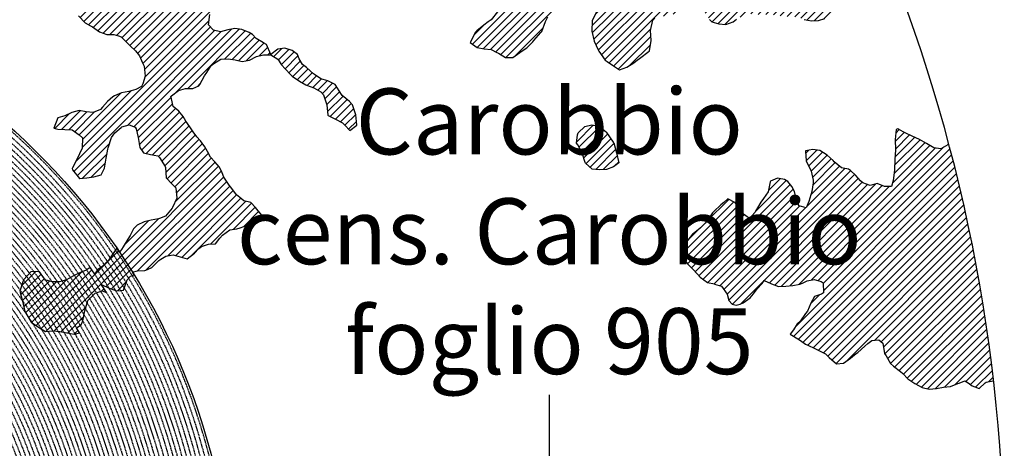
# Model space of a CAD drawing. Extents: x 1538956 to 1571595, y 5042519 to 5072519.
# Drawn here: x 1560601 to 1569574, y 5058610 to 5062512 of the extents above; entities that cross this region are included whole.
import ezdxf

# ---------------------------------------------------------------- set-up
doc = ezdxf.new("R2010")
doc.units = 0
doc.header["$LTSCALE"] = 2
doc.header["$MEASUREMENT"] = 0
doc.linetypes.add('NASCOSTA2', pattern=[4.7625, 3.175, -1.5875])
for name, color, linetype in [('374', 1, 'Continuous'), ('base_cat_ret_foglio', 71, 'Continuous'), ('conica', 8, 'Continuous'), ('interpolazione conica', 1, 'Continuous'), ('inviluppo', 255, 'Continuous')]:
    doc.layers.add(name, color=color, linetype=linetype)
doc.styles.add('PC01', font='ARIAL.TTF')

msp = doc.modelspace()

# ---------------------------------------------------------------- hatches: boundary and pattern name
at = {"layer": '374'}
h = msp.add_hatch(dxfattribs=at)
h.set_pattern_fill('ANSI31', color=256, scale=400, style=0)
h.paths.add_polyline_path([(1565180.4, 5068125.3, 0.023941), (1564117.8, 5069090.7), (1564112.4, 5069062.3), (1564050.7, 5069006), (1564027, 5068964.9), (1564000.7, 5068872), (1563987.4, 5068853.6), (1563940.9, 5068778.8), (1563923.6, 5068760.9), (1563859.4, 5068702.4), (1563842.1, 5068685.2), (1563795.3, 5068636.5), (1563730.9, 5068596.3), (1563723.3, 5068591.4), (1563666.6, 5068547.5), (1563601.9, 5068532.5), (1563537.2, 5068517.2), (1563514.1, 5068496.7), (1563492.7, 5068403.8), (1563473.9, 5068378.8), (1563449.7, 5068310.8), (1563451, 5068218.2), (1563475.7, 5068193), (1563540.8, 5068172.6), (1563605.6, 5068167.4), (1563670.6, 5068156), (1563735.3, 5068160.9), (1563800.3, 5068145.3), (1563865, 5068155.7), (1563907.4, 5068130.3), (1563865.4, 5068117.8), (1563805.8, 5068036.7), (1563801.6, 5068019), (1563788.5, 5067943.9), (1563802.7, 5067909.9), (1563848.3, 5067851.9), (1563868.6, 5067759.5), (1563869.1, 5067759.2), (1563869.9, 5067759.5), (1563933.2, 5067821.1), (1563997.7, 5067852.3), (1564018.4, 5067761.1), (1564051.2, 5067668.8), (1564064.6, 5067655.4), (1564129.8, 5067618.7), (1564156.9, 5067577.3), (1564163.4, 5067484.8), (1564168.9, 5067392.2), (1564197.3, 5067355.2), (1564262.6, 5067306.1), (1564273, 5067300.7), (1564327.9, 5067267.9), (1564393.1, 5067226.4), (1564431.5, 5067209.7), (1564458.4, 5067182.9), (1564504.9, 5067117.9), (1564524.5, 5067054.8), (1564531, 5067025.6), (1564590.5, 5066942.4), (1564598.3, 5066933.7), (1564656.3, 5066852.7), (1564668.7, 5066841.8), (1564672.7, 5066749.2), (1564658.3, 5066661.1), (1564626.6, 5066748.8), (1564592.3, 5066772.7), (1564527.4, 5066783), (1564462.3, 5066800.3), (1564391, 5066833.9), (1564359.6, 5066931.2), (1564331, 5066966.2), (1564265.8, 5067002.8), (1564255.8, 5067022.7), (1564200.2, 5067076), (1564156.9, 5067114.3), (1564134.7, 5067140.9), (1564080.3, 5067206.1), (1564069, 5067227.1), (1564023.2, 5067298.1), (1564002.7, 5067368.5), (1563963.9, 5067297.5), (1563966.9, 5067204.9), (1563982.7, 5067112.5), (1563940.8, 5067082), (1563922.5, 5067111.9), (1563875.1, 5067169.8), (1563860.1, 5067203.8), (1563822.3, 5067296), (1563808.8, 5067313.2), (1563750, 5067387.9), (1563743.2, 5067394.3), (1563678.2, 5067412.2), (1563645.6, 5067386.8), (1563638.5, 5067294.2), (1563615, 5067254.9), (1563550.1, 5067256.5), (1563494.7, 5067292.7), (1563514.2, 5067385.5), (1563483.3, 5067477.8), (1563483, 5067478.3), (1563417.6, 5067539.1), (1563387.6, 5067569.4), (1563416.6, 5067638.6), (1563433, 5067662.5), (1563475.5, 5067755.5), (1563464, 5067848), (1563413.6, 5067930), (1563400.9, 5067939.9), (1563348.5, 5067958.5), (1563283.9, 5067941.4), (1563280.3, 5067938.7), (1563239.6, 5067845.7), (1563250.6, 5067753.2), (1563221.3, 5067722.3), (1563188, 5067660), (1563157.8, 5067592.1), (1563137.9, 5067566.9), (1563093.8, 5067511.2), (1563038.2, 5067473.2), (1563054.2, 5067380.8), (1563095.5, 5067288.6), (1563031.8, 5067237.9), (1562966.9, 5067244.4), (1562928.9, 5067286.9), (1562901.3, 5067317.8), (1562836.2, 5067347.9), (1562771.2, 5067363.3), (1562706.6, 5067346.6), (1562641.9, 5067328.9), (1562577.3, 5067283.4), (1562522.7, 5067190.3), (1562513.9, 5067167.6), (1562449.7, 5067105), (1562384.9, 5067100.9), (1562368, 5067096.1), (1562320.3, 5067076.1), (1562255.7, 5067060.5), (1562190.7, 5067077.3), (1562126, 5067060.9), (1562061.5, 5067029.9), (1561996.7, 5067027.3), (1561931.8, 5067033.5), (1561867.3, 5067002.7), (1561861.7, 5066998.4), (1561803.3, 5066925.4), (1561785.5, 5066905.1), (1561777.8, 5066812.4), (1561804.8, 5066774.7), (1561824.4, 5066720.3), (1561805.4, 5066713.7), (1561740.7, 5066696.5), (1561675.9, 5066692.5), (1561611.3, 5066668.9), (1561546.9, 5066632), (1561539.1, 5066624.9), (1561482.9, 5066547.4), (1561474.1, 5066531.6), (1561458.9, 5066438.9), (1561484.6, 5066372.7), (1561495.5, 5066346.6), (1561542.3, 5066254.5), (1561550.7, 5066241), (1561599.9, 5066162.5), (1561600.7, 5066069.9), (1561552.7, 5066044.4), (1561488, 5066033.3), (1561423.2, 5066022.1), (1561358.3, 5066028.8), (1561293.3, 5066047.9), (1561228.6, 5066036.3), (1561164.1, 5066005.2), (1561138.9, 5065972.7), (1561100, 5065927.8), (1561035.4, 5065907.5), (1560970.4, 5065926.1), (1560905.6, 5065921.7), (1560840.9, 5065900.5), (1560808.6, 5065876.9), (1560776.5, 5065856.1), (1560712.3, 5065793.8), (1560699.3, 5065783.2), (1560648.2, 5065715.6), (1560622.3, 5065689.9), (1560584.4, 5065614.2), (1560577.9, 5065596.9), (1560540.3, 5065503.9), (1560586, 5065452), (1560623.9, 5065412.1), (1560651.4, 5065391.1), (1560716.5, 5065359.1), (1560781.6, 5065338.3), (1560846.4, 5065321.6), (1560911.8, 5065283), (1560977.1, 5065237.6), (1560988.7, 5065230.5), (1561042.3, 5065196.1), (1561107.7, 5065146), (1561113.2, 5065139.1), (1561173.2, 5065078.8), (1561220.8, 5065047.6), (1561238.5, 5065025.7), (1561281.2, 5064955.6), (1561304.4, 5064919.5), (1561355.7, 5064863.7), (1561305.7, 5064790.8), (1561240.7, 5064807.2), (1561175.6, 5064834.8), (1561116.7, 5064861.4), (1561110.4, 5064865.5), (1561045.3, 5064898.6), (1560980.2, 5064924.7), (1560915.2, 5064937.7), (1560850.3, 5064938.7), (1560785.5, 5064933.5), (1560753.2, 5064950.4), (1560720.2, 5064981.2), (1560654.9, 5065028), (1560590.3, 5065007.6), (1560525.3, 5065027.2), (1560501.8, 5065040.5), (1560460.1, 5065058.3), (1560395.4, 5065048.9), (1560375.7, 5065039.3), (1560330.8, 5065016.7), (1560266.5, 5064967.7), (1560227.6, 5065037.9), (1560200.3, 5065102.1), (1560174.4, 5065130), (1560135.1, 5065142), (1560070.1, 5065156.4), (1560005.2, 5065160), (1559940.3, 5065169.5), (1559875.3, 5065189), (1559810.5, 5065182.2), (1559745.7, 5065178.4), (1559681.1, 5065154.1), (1559667.5, 5065125.1), (1559617.1, 5065061.7), (1559552.3, 5065057.5), (1559487.4, 5065069.5), (1559422.8, 5065041), (1559383.4, 5065029.8), (1559358.1, 5065023.5), (1559293.5, 5065005), (1559229.1, 5064957.8), (1559214.7, 5064935.6), (1559230, 5064843.1), (1559230.2, 5064842.8), (1559273.2, 5064750.9), (1559296.2, 5064717.3), (1559331.5, 5064658.9), (1559362.2, 5064593.6), (1559373.9, 5064566.7), (1559428.1, 5064488.2), (1559436.2, 5064474.7), (1559428.7, 5064422.4), (1559420.5, 5064382), (1559364.8, 5064323.7), (1559333.9, 5064288.5), (1559363.8, 5064196.2), (1559366.1, 5064192), (1559431.7, 5064107.5), (1559435.2, 5064104.3), (1559497.1, 5064046.4), (1559562.2, 5064028.2), (1559630.5, 5064015.1), (1559692.6, 5063948.5), (1559706.9, 5063921.7), (1559706, 5063829.1), (1559759.4, 5063750.7), (1559783.4, 5063737.3), (1559824.6, 5063719), (1559889.6, 5063697.8), (1559954.5, 5063700.1), (1560019.4, 5063686.4), (1560042.1, 5063647.2), (1560020.5, 5063571.6), (1560014.1, 5063554.3), (1559979.5, 5063461.4), (1560022.2, 5063404.9), (1560067.6, 5063369.6), (1560087.5, 5063354.9), (1560105.3, 5063370), (1560151.9, 5063402.4), (1560216.3, 5063446), (1560240.9, 5063463.9), (1560280.8, 5063481.9), (1560345.5, 5063498.8), (1560378.1, 5063465.2), (1560405.9, 5063372.9), (1560411.7, 5063360.8), (1560476.9, 5063327), (1560541.7, 5063340.8), (1560606.7, 5063321.3), (1560623, 5063282.4), (1560656.4, 5063190.1), (1560673, 5063173.7), (1560737.7, 5063190.6), (1560738, 5063190.9), (1560801.7, 5063276), (1560813, 5063284.3), (1560866.2, 5063320), (1560930.8, 5063337.7), (1560952.7, 5063285.6), (1560973.7, 5063193.2), (1560997.7, 5063135), (1561062.7, 5063116.6), (1561127, 5063177.5), (1561143.5, 5063194.9), (1561191.1, 5063250.5), (1561223.6, 5063288.3), (1561255.4, 5063314.7), (1561292.2, 5063289), (1561320.7, 5063272.6), (1561385.7, 5063252.6), (1561450.5, 5063256.4), (1561515.5, 5063198.6), (1561451.4, 5063169.9), (1561387, 5063123.5), (1561376.2, 5063104.6), (1561359.5, 5063011.8), (1561388.5, 5062968.6), (1561453.7, 5062939.4), (1561496.6, 5062920.6), (1561518.8, 5062909.6), (1561584, 5062874.8), (1561629.6, 5062829.3), (1561649.6, 5062803.8), (1561714.8, 5062737.4), (1561728.7, 5062645.1), (1561716.3, 5062622.4), (1561651.7, 5062591.7), (1561586.7, 5062601.3), (1561521.5, 5062634.2), (1561511.2, 5062642.9), (1561456.4, 5062665.8), (1561391.4, 5062675.6), (1561326.7, 5062660.6), (1561262, 5062644.5), (1561228, 5062640.1), (1561197.2, 5062633.6), (1561137.6, 5062546.7), (1561198.7, 5062483.7), (1561247.2, 5062455.1), (1561263.9, 5062445.8), (1561329.2, 5062402.3), (1561394.3, 5062376.6), (1561459.2, 5062378.7), (1561502, 5062365.1), (1561524.3, 5062355.8), (1561589.8, 5062291.6), (1561607.1, 5062273.5), (1561655.3, 5062227.5), (1561693.1, 5062181.8), (1561721.2, 5062119.9), (1561734.4, 5062089.6), (1561745.2, 5061997.1), (1561723.1, 5061928), (1561710.1, 5061904.1), (1561658.8, 5061877.3), (1561594.1, 5061859.9), (1561529.3, 5061846.9), (1561464.7, 5061819.6), (1561449.6, 5061809), (1561400.3, 5061768.4), (1561356.3, 5061715.4), (1561336.2, 5061696.2), (1561271.6, 5061667.1), (1561206.6, 5061674.8), (1561141.6, 5061685.7), (1561076.9, 5061668.4), (1561012.4, 5061636.8), (1560947.7, 5061619), (1560947.1, 5061618.8), (1560911, 5061525.9), (1560948.7, 5061514.5), (1561013.6, 5061512.3), (1561078.5, 5061509.5), (1561143.8, 5061463.5), (1561174.2, 5061435.9), (1561169.6, 5061343.2), (1561145.5, 5061290.4), (1561126.3, 5061250.2), (1561078.1, 5061156.2), (1561082.1, 5061146.4), (1561147.3, 5061065.2), (1561147.7, 5061065.1), (1561149.4, 5061065.2), (1561212.5, 5061073.4), (1561277.3, 5061081.3), (1561342, 5061100.3), (1561373, 5061160), (1561389.3, 5061252.8), (1561406.7, 5061344.3), (1561438.5, 5061438.5), (1561468, 5061483.2), (1561531.3, 5061537.7), (1561597.1, 5061554.8), (1561653.7, 5061533.2), (1561662.3, 5061519.4), (1561680.6, 5061440.9), (1561694.9, 5061348.4), (1561729.4, 5061300.2), (1561794.4, 5061286.5), (1561859.4, 5061272.2), (1561876.5, 5061257.6), (1561928.9, 5061170.7), (1561936.3, 5061073), (1561991.7, 5061016.4), (1562024.3, 5060981.3), (1562032.3, 5060888.8), (1561991.9, 5060797.8), (1561929.7, 5060723.8), (1561875.3, 5060702), (1561865.1, 5060699.7), (1561800.3, 5060687.2), (1561735.6, 5060671.5), (1561671, 5060642.3), (1561637.3, 5060607.1), (1561607, 5060547.1), (1561586.7, 5060514), (1561543.2, 5060443), (1561529.6, 5060420.8), (1561510.8, 5060396.1, -0.008993), (1561628.3, 5060215.1), (1561675.1, 5060224.5), (1561740, 5060227.7), (1561766.1, 5060238), (1561804.6, 5060255.6), (1561868.9, 5060318.5), (1561887.4, 5060331.8), (1561933.4, 5060358.8), (1561998.1, 5060371.9), (1562063.2, 5060354.2), (1562128.3, 5060336.5), (1562192.6, 5060387.2), (1562232.3, 5060427.8), (1562256.9, 5060446.8), (1562321.6, 5060470), (1562386.5, 5060472.2), (1562423.5, 5060522.3), (1562450.6, 5060550.7), (1562515, 5060598.5), (1562579.8, 5060609.1), (1562608.9, 5060616.8), (1562644.5, 5060629.8), (1562709.1, 5060653.6), (1562773.8, 5060675.7), (1562824.6, 5060711.5), (1562772.8, 5060771.2), (1562748.4, 5060803.3), (1562707.2, 5060847.2), (1562642.1, 5060864.3), (1562606.7, 5060894.5), (1562576.7, 5060918.8), (1562525.7, 5060986.3), (1562510.9, 5061005.9), (1562461.7, 5061078.3), (1562444.9, 5061117.1), (1562420.6, 5061170.4), (1562379, 5061218.5), (1562341.2, 5061262.2), (1562313.2, 5061311.7), (1562289, 5061354.3), (1562247.3, 5061409.7), (1562216.6, 5061446.2), (1562181.6, 5061492.4), (1562150.6, 5061538.1), (1562115.8, 5061589.5), (1562090.8, 5061630.1), (1562050, 5061680.1), (1561998.8, 5061721.8), (1561984, 5061792.3), (1561979.3, 5061816.1), (1562048.1, 5061868.3), (1562112.8, 5061886.6), (1562177.7, 5061887), (1562234.6, 5061909.3), (1562242.2, 5061922), (1562285, 5062002.4), (1562306, 5062033), (1562344.6, 5062095.6), (1562370, 5062113.3), (1562434.5, 5062154.2), (1562499.4, 5062154.9), (1562564.3, 5062146.1), (1562629.4, 5062130.7), (1562694.1, 5062145.2), (1562758.6, 5062178.3), (1562823.4, 5062192.8), (1562886.4, 5062193.5), (1562888.2, 5062194.9), (1562850.7, 5062285.9), (1562822.3, 5062301.3), (1562757, 5062340.8), (1562721.5, 5062377.2), (1562691.6, 5062396.4), (1562626.4, 5062422.7), (1562561.5, 5062432), (1562496.7, 5062419.6), (1562432, 5062402.3), (1562367, 5062416.7), (1562321.4, 5062465.8), (1562333.4, 5062558.5), (1562368.2, 5062648.1), (1562429.1, 5062689.9), (1562493.5, 5062738.8), (1562510.5, 5062745.5), (1562558, 5062773.3), (1562599, 5062839), (1562621.8, 5062879.8), (1562686.5, 5062901.3), (1562751.9, 5062850.5), (1562761, 5062840.6), (1562817.4, 5062785.4), (1562882.5, 5062763.6), (1562946.9, 5062805.1), (1562968.3, 5062842.7), (1562970.1, 5062935.3), (1562991.5, 5063028.1), (1563009.4, 5063039.6), (1563041.1, 5063028.6), (1563074.5, 5063016.3), (1563140.1, 5062947.6), (1563148.1, 5062937.1), (1563205.9, 5062856.4), (1563248.1, 5062845.5), (1563270.9, 5062840), (1563278.4, 5062845.8), (1563335.3, 5062885.2), (1563382.5, 5062939.5), (1563399.5, 5062954.3), (1563464.2, 5062963.1), (1563483.6, 5062940.5), (1563521.8, 5062848.3), (1563530.4, 5062836.2), (1563559.4, 5062756.1), (1563596.7, 5062692), (1563620.3, 5062664.1), (1563662.2, 5062634.9), (1563727.2, 5062623.9), (1563792.3, 5062604), (1563857, 5062614.2), (1563891, 5062666.9), (1563920.7, 5062728.5), (1563936.8, 5062760), (1563956.1, 5062852.8), (1563929.6, 5062945.1), (1563932.3, 5063037.7), (1563982, 5063072.1), (1564014.6, 5063038.5), (1564047.6, 5063006.2), (1564112.9, 5062961.3), (1564127.7, 5062947.1), (1564178.8, 5062859.9), (1564181.7, 5062855.1), (1564235.3, 5062763), (1564244.9, 5062743), (1564293, 5062671), (1564310.6, 5062658.3), (1564375.4, 5062668.7), (1564385.1, 5062672), (1564440, 5062693), (1564504.3, 5062747.8), (1564519, 5062766), (1564539.4, 5062858.8), (1564561.9, 5062951.6), (1564567, 5062960.4), (1564602.8, 5063044.6), (1564630.6, 5063082.8), (1564695.7, 5063063.2), (1564736, 5063046), (1564760.9, 5063026.1), (1564825.8, 5063023.4), (1564890.6, 5063028.2), (1564956.1, 5062966.7), (1565021, 5062965.2), (1565033.4, 5062956.5), (1565041.8, 5062864), (1565022.5, 5062823.2), (1565006.6, 5062771), (1564989.7, 5062678.3), (1564960, 5062595.1), (1564956.7, 5062585.3), (1564896, 5062511.6), (1564871, 5062491.8), (1564831.6, 5062463.1), (1564767.3, 5062411), (1564755.8, 5062398), (1564707.4, 5062304.9), (1564768.9, 5062260.6), (1564833.9, 5062247.9), (1564898.8, 5062240.3), (1564949.8, 5062214.9), (1564964, 5062206.7), (1565029.3, 5062169.3), (1565094.2, 5062167.4), (1565158.6, 5062213.9), (1565162.6, 5062217.1), (1565223, 5062254.6), (1565276.2, 5062310.9), (1565287.2, 5062324.1), (1565359.4, 5062405), (1565392.2, 5062497.3), (1565414.7, 5062539.8), (1565452.6, 5062590.5), (1565478.6, 5062632.2), (1565500.4, 5062683.6), (1565487.2, 5062776.1), (1565476.4, 5062838.5), (1565470.3, 5062872.5), (1565540.6, 5062902.8), (1565605.2, 5062926.1), (1565639.3, 5062962.9), (1565669.2, 5063009.2), (1565701.3, 5063056.1), (1565733.3, 5063084.8), (1565797.5, 5063140), (1565817.8, 5063057.3), (1565859.3, 5062965.2), (1565864.4, 5062954.1), (1565930, 5062881.4), (1565942.8, 5062873.5), (1565963.3, 5062781.1), (1565931.6, 5062731.2), (1565910.3, 5062687.9), (1565868, 5062608.4), (1565862.6, 5062594.8), (1565818.6, 5062501.8), (1565814.7, 5062409.1), (1565836.7, 5062316.8), (1565871.9, 5062237.5), (1565878.1, 5062224.6), (1565937.8, 5062143.7), (1565953.9, 5062132.8), (1566003.2, 5062098.5), (1566068.5, 5062056.2), (1566133.1, 5062079.5), (1566197.6, 5062120.2), (1566216.1, 5062135.6), (1566261.9, 5062166.8), (1566326.3, 5062217.7), (1566339.3, 5062229.5), (1566355.4, 5062322.3), (1566349.3, 5062414.8), (1566372, 5062507.6), (1566387.9, 5062525.6), (1566452.6, 5062543.4), (1566517.4, 5062547.2), (1566582, 5062572.5), (1566616.2, 5062602.8), (1566646.3, 5062626.9), (1566710.7, 5062666.6), (1566775.6, 5062668.8), (1566828, 5062605.1), (1566841.3, 5062584.4), (1566887.3, 5062513.1), (1566907.2, 5062494), (1566972.3, 5062473.1), (1567037.2, 5062468.3), (1567101.8, 5062494.2), (1567134.3, 5062515.8), (1567166.2, 5062536.1), (1567230.8, 5062566.5), (1567295.7, 5062562.4), (1567360.6, 5062556.4), (1567425.4, 5062559.8), (1567490.4, 5062554.6), (1567555.4, 5062542.4), (1567620.3, 5062540.7), (1567685.2, 5062537.9), (1567730.4, 5062522.3), (1567750.3, 5062514.4), (1567815.3, 5062502), (1567880.1, 5062505.3), (1567945.1, 5062526.5), (1568009.3, 5062560.6), (1568068.3, 5062618.5), (1568073.4, 5062624.2), (1568137.8, 5062674.8), (1568190.6, 5062712.5), (1568202.1, 5062724.4), (1568266.2, 5062795.2), (1568274.8, 5062806), (1568265.6, 5062847.6), (1568250.5, 5062898.3), (1568199.6, 5062952.2), (1568143.8, 5062989.8), (1568134.3, 5062995.2), (1568068.9, 5063036.6), (1568001.9, 5063079.6), (1567938.1, 5063137), (1567892.1, 5063172.2), (1567872.7, 5063190), (1567807.1, 5063252.9), (1567799, 5063263.8), (1567741.2, 5063351.8), (1567738.3, 5063355.7), (1567697.1, 5063447.9), (1567739.6, 5063496.8), (1567804.9, 5063460.9), (1567818.6, 5063449.2), (1567870.3, 5063408.8), (1567935.5, 5063380.3), (1568000.7, 5063358.4), (1568065.5, 5063350.2), (1568130.3, 5063354.9), (1568195.6, 5063312.5), (1568260.7, 5063293.2), (1568333.6, 5063272), (1568391, 5063244.6), (1568446.2, 5063224.4, 0.09912)])
h.paths.add_polyline_path([(1561402.4, 5064771.6), (1561370.9, 5064758.4), (1561345.5, 5064771), (1561370.4, 5064807.4)], flags=16)
h.paths.add_polyline_path([(1563929.6, 5068179.1), (1563918.9, 5068223), (1563929.1, 5068228.3), (1563936.8, 5068223.2)], flags=16)
h = msp.add_hatch(dxfattribs=at)
h.set_pattern_fill('ANSI31', color=256, scale=400, style=0)
h.paths.add_polyline_path([(1563475.2, 5061921.9), (1563474.9, 5061922.3), (1563409.6, 5061954.2), (1563344.6, 5061974.4), (1563286.9, 5062012.5), (1563279.3, 5062017.9), (1563213.8, 5062075.8), (1563177.8, 5062104), (1563148.1, 5062157.3), (1563131.7, 5062196.2), (1563082.5, 5062232.1), (1563017.4, 5062254.1), (1562952.6, 5062244.6), (1562887.2, 5062194.1), (1562953.5, 5062153.6), (1562988.2, 5062102.1), (1563019.3, 5062065.2), (1563071.5, 5062010.4), (1563084.8, 5061998.7), (1563150.2, 5061953.6), (1563207.8, 5061919.1), (1563215.4, 5061915), (1563280.5, 5061891.5), (1563345.8, 5061856.6), (1563370.8, 5061828.2), (1563400.4, 5061735.9), (1563409.6, 5061643.4), (1563412.9, 5061639), (1563478.1, 5061607.5), (1563543.3, 5061572.5), (1563563.2, 5061552.4), (1563608.9, 5061503.5), (1563673.3, 5061552), (1563673.5, 5061553.5), (1563673.2, 5061555.8), (1563664.4, 5061646), (1563632.8, 5061738.3), (1563606.2, 5061766.9), (1563540.7, 5061823.2), (1563533.8, 5061829.9)])
h = msp.add_hatch(dxfattribs=at)
h.set_pattern_fill('ANSI31', color=256, scale=400, style=0)
h.paths.add_polyline_path([(1565943.8, 5061491), (1565879.3, 5061541.9), (1565814.3, 5061554.6), (1565749.6, 5061540), (1565689.7, 5061481.8), (1565685.5, 5061464.2), (1565676.2, 5061389.1), (1565686.4, 5061372.9), (1565725.7, 5061297), (1565753, 5061211), (1565755.9, 5061204.7), (1565818.5, 5061152.7), (1565883.5, 5061146.4), (1565948.4, 5061147.7), (1566013, 5061173.6), (1566060.1, 5061208), (1566039.1, 5061300.3), (1566014.2, 5061392.7)])
h = msp.add_hatch(dxfattribs=at)
h.set_pattern_fill('ANSI31', color=256, scale=400, style=0)
h.paths.add_polyline_path([(1569068.6, 5061378.7), (1569060.4, 5061374), (1568995.9, 5061337.8), (1568930.9, 5061345.1), (1568865.6, 5061385.9), (1568800.6, 5061422.8), (1568800.3, 5061423), (1568735.1, 5061453.1), (1568669.9, 5061482), (1568612.2, 5061513.3), (1568604.6, 5061517.3), (1568587.6, 5061513.1), (1568578.5, 5061420.4), (1568581.1, 5061327.8), (1568575, 5061235.1), (1568573.7, 5061142.5), (1568560.3, 5061049.8), (1568545.5, 5060994.5), (1568480.6, 5060994.7), (1568415.4, 5061019.5), (1568350.7, 5061003.6), (1568285.6, 5061026.3), (1568263.9, 5061046.5), (1568219.9, 5061092.5), (1568171, 5061138.1), (1568154.4, 5061150), (1568089.4, 5061164.2), (1568023.9, 5061218.2), (1568013.2, 5061229), (1567958.4, 5061278.1), (1567893.3, 5061320.3), (1567893, 5061320.4), (1567828, 5061330.9), (1567763.3, 5061319.1), (1567763.1, 5061318.9), (1567767.7, 5061226.3), (1567812.2, 5061134.2), (1567833.2, 5061042.4), (1567831.3, 5061027.1), (1567820.5, 5060949.1), (1567793.1, 5060856.2), (1567768.9, 5060798.3), (1567703.8, 5060817.5), (1567683.4, 5060855), (1567663.2, 5060947.4), (1567637, 5060993.6), (1567600, 5061039.3), (1567571.5, 5061058), (1567506.4, 5061070.9), (1567441.9, 5061042.7), (1567439.1, 5061037.5), (1567422, 5060944.7), (1567378.7, 5060883.9), (1567354.6, 5060851.4), (1567314.9, 5060785.1), (1567299.5, 5060758.2), (1567250.9, 5060701.1), (1567185.2, 5060750.5), (1567119.6, 5060848.9), (1567119.5, 5060849), (1567054.3, 5060880.3), (1567017.2, 5060847.8), (1566990, 5060825.6), (1566925.7, 5060765.7), (1566915.4, 5060754.1), (1566853.3, 5060665.2), (1566797.6, 5060612.6), (1566740.1, 5060567), (1566733.3, 5060559.2), (1566669.3, 5060478.1), (1566666.1, 5060473.6), (1566624.6, 5060380.6), (1566671.1, 5060310.1), (1566687.4, 5060288.7), (1566736.7, 5060240.8), (1566776.7, 5060197), (1566802.4, 5060168.4), (1566867.8, 5060120.4), (1566932.8, 5060106), (1566997.9, 5060084.9), (1567046.8, 5060014.7), (1567064.2, 5059955.1), (1567093.8, 5059922.6), (1567129.6, 5059912.6), (1567165.2, 5059923.4), (1567194.3, 5059933.3), (1567258.7, 5059979.9), (1567287.2, 5060017.3), (1567322.7, 5060062.8), (1567367.7, 5060110.8), (1567386.8, 5060136.9), (1567445.1, 5060111.6), (1567452, 5060108.8), (1567517.1, 5060083.6), (1567582, 5060087.2), (1567646.8, 5060092.5), (1567711.6, 5060103.4), (1567734.9, 5060114.8), (1567776.2, 5060134.5), (1567840.9, 5060147.9), (1567906, 5060129.1), (1567924.5, 5060116.8), (1567926.1, 5060024.2), (1567907.3, 5060013.1), (1567842.6, 5059992.6), (1567809.3, 5059930.4), (1567779.1, 5059860.1), (1567761.8, 5059837.3), (1567715.2, 5059769.3), (1567685.9, 5059743.8), (1567651.2, 5059688.1), (1567620.9, 5059650.5), (1567651.8, 5059630.2), (1567717.1, 5059593), (1567762.8, 5059559.5), (1567782.5, 5059549.1), (1567847.8, 5059519), (1567913, 5059485.1), (1567943.8, 5059468.8), (1567978.4, 5059438.2), (1568044, 5059380.4), (1568108.8, 5059386), (1568173.2, 5059430.3), (1568223.2, 5059471.9), (1568237.6, 5059483.6), (1568301.9, 5059539.4), (1568330.5, 5059565.7), (1568366.2, 5059590.3), (1568431, 5059597.5), (1568466, 5059567.2), (1568482.8, 5059474.7), (1568497.5, 5059453), (1568535.7, 5059382.7), (1568563.5, 5059356.7), (1568628.9, 5059309), (1568649.5, 5059291.4), (1568694.5, 5059242.9), (1568760.3, 5059199.7), (1568825.2, 5059163.3), (1568890.3, 5059148.5), (1568955.1, 5059155.8), (1569019.9, 5059165.7), (1569084.7, 5059173.9), (1569149.4, 5059199.7), (1569162.6, 5059204.5), (1569214, 5059224.9), (1569242.9, 5059205.3), (1569279.4, 5059179.2), (1569344.6, 5059154.2), (1569405.7, 5059212.8), (1569476.5, 5059224.1, 0.036597)])
at = {"layer": 'interpolazione conica'}
h = msp.add_hatch(dxfattribs=at)
h.set_pattern_fill('ANSI31', color=256, scale=400, style=0)
h.paths.add_polyline_path([(1560835.6, 5060142.3), (1560777.7, 5060220.9), (1560701.8, 5060216.4), (1560637.6, 5060148.5), (1560632.9, 5060134.2), (1560602.6, 5060041.3), (1560625.1, 5059949), (1560647.4, 5059856.6), (1560701.2, 5059764.5), (1560706.3, 5059759), (1560771.6, 5059711.8), (1560836.9, 5059673.2), (1560901.7, 5059678.8), (1560966.7, 5059672.3), (1561031.7, 5059660.7), (1561096.7, 5059650.7), (1561145.3, 5059660.6), (1561119.1, 5059706.2, 0.024545)])
h.paths.add_polyline_path([(1561287.8, 5060022), (1561352.4, 5060043.7), (1561391.7, 5060029.4), (1561347.9, 5060099.3, 0.0051), (1561284.4, 5060196.8), (1561243.5, 5060257.4), (1561206.4, 5060232.4), (1561156.1, 5060210.3), (1561091.5, 5060181.5), (1561027, 5060144.9), (1561005.4, 5060137.9), (1560962.3, 5060125.9), (1560897.4, 5060125.9), (1560854, 5060136.4), (1560835.6, 5060142.3, -0.024545), (1561119.1, 5059706.2), (1561160.8, 5059734.3), (1561176.2, 5059769.2), (1561195.2, 5059861.9), (1561221.5, 5059954.8)])
h.paths.add_polyline_path([(1561628.3, 5060215.1, 0.008993), (1561510.8, 5060396.1), (1561485.9, 5060432.6), (1561478.5, 5060420.3), (1561414.5, 5060327.1), (1561350.3, 5060263.5), (1561310.6, 5060233.5), (1561284.9, 5060196, -0.005059), (1561347.9, 5060099.3), (1561351.9, 5060099.2), (1561417.1, 5060069.6), (1561467.7, 5060049.8), (1561482.2, 5060045.1), (1561547.1, 5060050.6), (1561581.5, 5060143.5), (1561610.7, 5060177.7), (1561644.9, 5060188.4)])

# ---------------------------------------------------------------- linework, layer by layer
at = {"layer": '374'}
for points in [[(1564956.7, 5062585.3), (1564896, 5062511.6), (1564871, 5062491.8), (1564831.6, 5062463.1), (1564767.3, 5062411), (1564755.8, 5062398), (1564707.4, 5062304.9), (1564768.9, 5062260.6), (1564833.9, 5062247.9), (1564898.8, 5062240.3), (1564949.8, 5062214.9), (1564964, 5062206.7), (1565029.3, 5062169.3), (1565094.2, 5062167.4), (1565158.6, 5062213.9), (1565162.6, 5062217.1), (1565223, 5062254.6), (1565276.2, 5062310.9), (1565287.2, 5062324.1), (1565351.3, 5062395.9), (1565359.1, 5062404.3), (1565392.2, 5062497.3), (1565414.7, 5062539.8)], [(1565862.6, 5062594.8), (1565818.6, 5062501.8), (1565814.7, 5062409.1), (1565836.7, 5062316.8), (1565871.9, 5062237.5), (1565878.1, 5062224.6), (1565937.8, 5062143.7), (1565953.9, 5062132.8), (1566003.2, 5062098.5), (1566068.5, 5062056.2), (1566133.1, 5062079.5), (1566197.6, 5062120.2), (1566216.1, 5062135.6), (1566261.9, 5062166.8), (1566326.3, 5062217.7), (1566339.3, 5062229.5), (1566355.4, 5062322.3), (1566349.3, 5062414.8), (1566372, 5062507.6), (1566387.9, 5062525.6)], [(1561137.6, 5062546.7), (1561198.7, 5062483.7), (1561247.2, 5062455.1), (1561263.9, 5062445.8), (1561329.2, 5062402.3), (1561394.3, 5062376.6), (1561459.2, 5062378.7), (1561502, 5062365.1), (1561524.3, 5062355.8), (1561589.8, 5062291.6), (1561607.1, 5062273.5), (1561655.3, 5062227.5), (1561693.1, 5062181.8), (1561721.2, 5062119.9), (1561734.4, 5062089.6), (1561745.2, 5061997.1), (1561723.1, 5061928), (1561710.1, 5061904.1), (1561658.8, 5061877.3), (1561594.1, 5061859.9), (1561529.3, 5061846.9), (1561464.7, 5061819.6), (1561449.6, 5061809), (1561400.3, 5061768.4), (1561356.3, 5061715.4), (1561336.2, 5061696.2), (1561271.6, 5061667.1), (1561206.6, 5061674.8), (1561141.6, 5061685.7), (1561076.9, 5061668.4), (1561012.4, 5061636.8), (1560947.7, 5061619), (1560947.1, 5061618.8), (1560911, 5061525.9), (1560948.7, 5061514.5), (1561013.6, 5061512.3), (1561078.5, 5061509.5), (1561143.8, 5061463.5), (1561174.2, 5061435.9), (1561169.6, 5061343.2), (1561145.5, 5061290.4), (1561126.3, 5061250.2), (1561081.9, 5061163.7), (1561077.7, 5061157.1), (1561082.1, 5061146.4), (1561147.3, 5061065.2), (1561147.7, 5061065.1), (1561149.4, 5061065.2), (1561212.5, 5061073.4), (1561277.3, 5061081.3), (1561342, 5061100.3), (1561373, 5061160), (1561389.3, 5061252.8), (1561404.6, 5061333.4), (1561407.1, 5061345.6), (1561438.5, 5061438.5), (1561468, 5061483.2), (1561524.5, 5061531.9), (1561532.4, 5061538), (1561597.1, 5061554.8), (1561653.7, 5061533.2), (1561662.3, 5061519.4), (1561680.6, 5061440.9), (1561694.9, 5061348.4), (1561729.4, 5061300.2), (1561794.4, 5061286.5), (1561859.4, 5061272.2), (1561876.5, 5061257.6), (1561925.2, 5061176.8), (1561929.3, 5061165.5), (1561936.3, 5061073), (1561991.7, 5061016.4), (1562024.3, 5060981.3), (1562032.3, 5060888.8), (1561993.8, 5060802.3), (1561990.1, 5060795.8), (1561929.7, 5060723.8), (1561875.3, 5060702), (1561865.1, 5060699.7), (1561800.3, 5060687.2), (1561735.6, 5060671.5), (1561671, 5060642.3), (1561637.3, 5060607.1), (1561607, 5060547.1), (1561586.7, 5060514), (1561543.2, 5060443), (1561529.6, 5060420.8), (1561510.8, 5060396.1)], [(1561628.3, 5060215.1), (1561675.1, 5060224.5), (1561740, 5060227.7), (1561766.1, 5060238), (1561804.6, 5060255.6), (1561868.9, 5060318.5), (1561887.4, 5060331.8), (1561933.4, 5060358.8), (1561998.1, 5060371.9), (1562063.2, 5060354.2), (1562128.3, 5060336.5), (1562192.6, 5060387.2), (1562232.3, 5060427.8), (1562256.9, 5060446.8), (1562321.6, 5060470), (1562386.5, 5060472.2), (1562423.5, 5060522.3), (1562450.6, 5060550.7), (1562515, 5060598.5), (1562579.8, 5060609.1), (1562608.9, 5060616.8), (1562644.5, 5060629.8), (1562709.1, 5060653.6), (1562773.8, 5060675.7), (1562824.6, 5060711.5), (1562772.8, 5060771.2), (1562748.4, 5060803.3), (1562707.2, 5060847.2), (1562642.1, 5060864.3), (1562606.7, 5060894.5), (1562576.7, 5060918.8), (1562525.7, 5060986.3), (1562510.9, 5061005.9), (1562461.7, 5061078.3), (1562444.9, 5061117.1), (1562420.6, 5061170.4), (1562379, 5061218.5), (1562341.2, 5061262.2), (1562313.2, 5061311.7), (1562289, 5061354.3), (1562247.3, 5061409.7), (1562216.6, 5061446.2), (1562181.6, 5061492.4), (1562150.6, 5061538.1), (1562115.8, 5061589.5), (1562090.8, 5061630.1), (1562050, 5061680.1), (1561998.8, 5061721.8), (1561984, 5061792.3), (1561979.7, 5061814.2), (1561983.7, 5061819.4), (1562048.1, 5061868.3), (1562112.8, 5061886.6), (1562177.7, 5061887), (1562234.6, 5061909.3), (1562242.2, 5061922), (1562285, 5062002.4), (1562306, 5062033), (1562344.6, 5062095.6), (1562370, 5062113.3), (1562434.5, 5062154.2), (1562499.4, 5062154.9), (1562564.3, 5062146.1), (1562629.4, 5062130.7), (1562694.1, 5062145.2), (1562758.6, 5062178.3), (1562823.4, 5062192.8), (1562888.2, 5062193.5), (1562953.5, 5062153.6), (1562988.2, 5062102.1), (1563019.3, 5062065.2), (1563071.5, 5062010.4), (1563084.8, 5061998.7), (1563150.2, 5061953.6), (1563207.8, 5061919.1), (1563215.4, 5061915), (1563280.5, 5061891.5), (1563345.8, 5061856.6), (1563370.8, 5061828.2), (1563400.4, 5061735.9), (1563409.6, 5061643.4), (1563412.9, 5061639), (1563478.1, 5061607.5), (1563543.3, 5061572.5), (1563563.2, 5061552.4), (1563608.9, 5061503.5), (1563673.3, 5061552), (1563673.5, 5061553.5), (1563673.2, 5061555.8), (1563664.4, 5061646), (1563632.8, 5061738.3), (1563606.2, 5061766.9), (1563540.7, 5061823.2), (1563533.8, 5061829.9), (1563475.2, 5061921.9), (1563474.9, 5061922.3), (1563409.6, 5061954.2), (1563344.6, 5061974.4), (1563286.9, 5062012.5), (1563279.3, 5062017.9), (1563213.8, 5062075.8), (1563177.8, 5062104), (1563148.1, 5062157.3), (1563131.7, 5062196.2), (1563082.5, 5062232.1), (1563017.4, 5062254.1), (1562952.6, 5062244.6), (1562888.2, 5062194.9), (1562850.7, 5062285.9), (1562822.3, 5062301.3), (1562757, 5062340.8), (1562721.5, 5062377.2), (1562691.6, 5062396.4), (1562626.4, 5062422.7), (1562561.5, 5062432), (1562496.7, 5062419.6), (1562432, 5062402.3), (1562367, 5062416.7), (1562321.4, 5062465.8), (1562333.4, 5062558.5)], [(1566887.3, 5062513.1), (1566907.2, 5062494), (1566972.3, 5062473.1), (1567037.2, 5062468.3), (1567101.8, 5062494.2), (1567134.3, 5062515.8)], [(1567750.3, 5062514.4), (1567815.3, 5062502), (1567880.1, 5062505.3), (1567939.2, 5062524.5)], [(1565749.6, 5061540), (1565814.3, 5061554.6), (1565879.3, 5061541.9), (1565944.7, 5061490.2), (1565948.4, 5061484.6), (1566010.6, 5061397.7), (1566014.2, 5061392.7), (1566039.1, 5061300.3), (1566060.1, 5061208), (1566013, 5061173.6), (1565948.4, 5061147.7), (1565883.5, 5061146.4), (1565818.5, 5061152.7), (1565755.9, 5061204.7), (1565753, 5061211), (1565725.7, 5061297), (1565686.4, 5061372.9), (1565676.2, 5061389.1), (1565685.5, 5061464.2), (1565689.7, 5061481.8), (1565749.6, 5061540)], [(1569068.6, 5061378.7), (1569060.4, 5061374), (1568995.9, 5061337.8), (1568930.9, 5061345.1), (1568865.6, 5061385.9), (1568800.6, 5061422.8), (1568800.3, 5061423), (1568735.1, 5061453.1), (1568669.9, 5061482), (1568612.2, 5061513.3), (1568604.6, 5061517.3), (1568587.6, 5061513.1), (1568578.5, 5061420.4), (1568581.1, 5061327.8), (1568575, 5061235.1), (1568573.7, 5061142.5), (1568560.3, 5061049.8), (1568545.5, 5060994.5), (1568480.6, 5060994.7), (1568415.4, 5061019.5), (1568350.7, 5061003.6), (1568285.6, 5061026.3), (1568263.9, 5061046.5), (1568219.9, 5061092.5), (1568171, 5061138.1), (1568154.4, 5061150), (1568089.4, 5061164.2), (1568023.9, 5061218.2), (1568013.2, 5061229), (1567958.4, 5061278.1), (1567893.3, 5061320.3), (1567893, 5061320.4), (1567828, 5061330.9), (1567763.3, 5061319.1), (1567763.1, 5061318.8), (1567763.3, 5061314.2), (1567767.7, 5061226.3), (1567812.2, 5061134.2), (1567831.1, 5061051.6), (1567833.1, 5061041.8), (1567831.3, 5061027.1), (1567820.5, 5060949.1), (1567793.1, 5060856.2), (1567768.9, 5060798.3), (1567703.8, 5060817.5), (1567683.4, 5060855), (1567663.2, 5060947.4), (1567637, 5060993.6), (1567600, 5061039.3), (1567571.5, 5061058), (1567506.4, 5061070.9), (1567441.9, 5061042.7), (1567439.1, 5061037.5), (1567422, 5060944.7), (1567378.7, 5060883.9), (1567354.6, 5060851.4), (1567314.9, 5060785.1), (1567299.5, 5060758.2), (1567250.9, 5060701.1), (1567185.5, 5060750.3), (1567180.9, 5060756.9), (1567119.6, 5060848.9), (1567119.5, 5060849), (1567054.3, 5060880.3), (1567017.2, 5060847.8), (1566990, 5060825.6), (1566925.7, 5060765.7), (1566915.4, 5060754.1), (1566861.8, 5060677.4), (1566848.6, 5060660.8), (1566797.6, 5060612.6), (1566740.1, 5060567), (1566733.3, 5060559.2), (1566669.3, 5060478.1), (1566666.1, 5060473.6), (1566624.6, 5060380.6), (1566671.1, 5060310.1), (1566687.4, 5060288.7), (1566736.7, 5060240.8), (1566776.7, 5060197), (1566802.4, 5060168.4), (1566867.8, 5060120.4), (1566932.4, 5060106.1), (1566932.8, 5060106), (1566997.9, 5060084.9), (1567046.8, 5060014.7), (1567064.2, 5059955.1), (1567093.8, 5059922.6), (1567129.6, 5059912.6), (1567165.2, 5059923.4), (1567194.3, 5059933.3), (1567258.7, 5059979.9), (1567287.2, 5060017.3), (1567322.7, 5060062.8), (1567367.7, 5060110.8), (1567386.8, 5060136.9), (1567445.1, 5060111.6), (1567452, 5060108.8), (1567517.1, 5060083.6), (1567582, 5060087.2), (1567646.8, 5060092.5), (1567711.6, 5060103.4), (1567734.9, 5060114.8), (1567776.2, 5060134.5), (1567840.9, 5060147.9), (1567906, 5060129.1), (1567924.5, 5060116.8), (1567926.1, 5060024.2), (1567907.3, 5060013.1), (1567842.6, 5059992.6), (1567809.3, 5059930.4), (1567779.1, 5059860.1), (1567761.8, 5059837.3), (1567715.2, 5059769.3), (1567685.9, 5059743.8), (1567651.2, 5059688.1), (1567620.9, 5059650.5), (1567651.8, 5059630.2), (1567717.1, 5059593), (1567762.8, 5059559.5), (1567782.5, 5059549.1), (1567847.8, 5059519), (1567913, 5059485.1), (1567943.8, 5059468.8), (1567978.4, 5059438.2), (1568044, 5059380.4), (1568108.8, 5059386), (1568173.2, 5059430.3), (1568223.2, 5059471.9), (1568237.6, 5059483.6), (1568301.9, 5059539.4), (1568330.5, 5059565.7), (1568366.2, 5059590.3), (1568431, 5059597.5), (1568466, 5059567.2), (1568482.8, 5059474.7), (1568497.5, 5059453), (1568535.7, 5059382.7), (1568563.5, 5059356.7), (1568628.9, 5059309), (1568649.5, 5059291.4), (1568694.5, 5059242.9), (1568759.8, 5059200), (1568759.9, 5059199.9), (1568825.2, 5059163.3), (1568890.3, 5059148.5), (1568955.1, 5059155.8), (1569019.9, 5059165.7), (1569084.7, 5059173.9), (1569149.4, 5059199.7), (1569162.6, 5059204.5), (1569214, 5059224.9), (1569242.9, 5059205.3), (1569279.4, 5059179.2), (1569344.6, 5059154.2), (1569399.8, 5059207.1), (1569408.8, 5059213.3), (1569473.6, 5059223.6), (1569477, 5059219.6)]]:
    msp.add_lwpolyline(points, dxfattribs=at)
at = {"layer": 'base_cat_ret_foglio', "color": 92}
msp.add_line((1565427.1, 5059098.4), (1565427.1, 5055882), dxfattribs=at)
at = {"layer": 'conica', "linetype": 'NASCOSTA2', "flags": 128}
for points in [[(1548390.4, 5059739.3, -0.383443), (1555097.1, 5063249.4), (1557939.6, 5062523.2, -0.363268), (1562184.2, 5056624.8)], [(1548429.4, 5059729.4, -0.383226), (1555087.2, 5063210.7), (1557929.7, 5062484.5, -0.363211), (1562144.3, 5056628.9)], [(1548663.3, 5059669.6, -0.381853), (1555027.8, 5062978.1), (1557870.3, 5062251.9, -0.381853), (1561867.8, 5056296)], [(1561531.8, 5055143.4, -0.381612), (1555216.2, 5051863.6), (1552373.8, 5052589.8, -1), (1555017.9, 5062939.4), (1557860.4, 5062213.2, -0.381368), (1561829.5, 5056310.5, -0.381368)], [(1561492.8, 5055153.3, -0.381368), (1555226.1, 5051902.4), (1552383.7, 5052628.6, -1), (1555008, 5062900.6), (1557850.5, 5062174.4, -0.381368), (1561789.8, 5056316)], [(1561453.8, 5055163.3, -0.38112), (1555236, 5051941.1), (1552393.6, 5052667.3, -1.000001), (1554998.1, 5062861.9), (1557840.6, 5062135.7, -0.38112), (1561750.8, 5056325.9, -0.38112)], [(1561414.8, 5055173.3, -0.380868), (1555245.9, 5051979.9), (1552403.5, 5052706.1, -1.000001), (1554988.2, 5062823.1), (1557830.7, 5062096.9, -0.380868), (1561711.8, 5056335.9, -0.380868)], [(1561375.8, 5055183.2, -0.380612), (1555255.8, 5052018.6), (1552413.4, 5052744.8, -1.000001), (1554978.3, 5062784.4), (1557820.8, 5062058.2, -0.380612), (1561672.8, 5056345.9, -0.380612)], [(1561336.7, 5055193.2, -0.380353), (1555265.7, 5052057.4), (1552423.3, 5052783.6, -1.000001), (1554968.4, 5062745.6), (1557810.9, 5062019.4, -0.380353), (1561633.8, 5056355.8, -0.380353)], [(1561297.7, 5055203.2, -0.380089), (1555275.6, 5052096.1), (1552433.2, 5052822.3, -1.000001), (1554958.5, 5062706.8), (1557801, 5061980.6, -0.380089), (1561594.7, 5056365.8)]]:
    msp.add_lwpolyline(points, format="xyb", dxfattribs=at)
for points in [[(1554948.6, 5062668.1), (1557791, 5061941.9, -1), (1555285.5, 5052134.9), (1552443.1, 5052861.1, -1.000001)], [(1554938.7, 5062629.3), (1557781.1, 5061903.1, -1), (1555295.4, 5052173.6), (1552453, 5052899.8, -1)], [(1554928.8, 5062590.6), (1557771.2, 5061864.4, -1), (1555305.3, 5052212.4), (1552462.9, 5052938.6, -1)], [(1554918.9, 5062551.8), (1557761.3, 5061825.6, -1), (1555315.2, 5052251.2), (1552472.8, 5052977.4, -1)], [(1554909, 5062513.1), (1557751.4, 5061786.9, -1), (1555325.1, 5052289.9), (1552482.7, 5053016.1, -1.000001)], [(1554899.1, 5062474.3), (1557741.5, 5061748.1, -1.000001), (1555335, 5052328.7), (1552492.6, 5053054.9, -1.000001)], [(1554889.2, 5062435.6), (1557731.6, 5061709.4, -1.000001), (1555344.9, 5052367.4), (1552502.5, 5053093.6, -1.000001)], [(1554879.3, 5062396.8), (1557721.7, 5061670.6, -1), (1555354.8, 5052406.2), (1552512.4, 5053132.4, -1.000001)], [(1554869.4, 5062358), (1557711.8, 5061631.8, -1), (1555364.7, 5052444.9), (1552522.3, 5053171.1, -1.000001)], [(1554859.5, 5062319.3), (1557701.9, 5061593.1, -1), (1555374.6, 5052483.7), (1552532.2, 5053209.9, -1)], [(1554849.6, 5062280.5), (1557692, 5061554.3, -1), (1555384.5, 5052522.4), (1552542.1, 5053248.6, -1.000001)], [(1554839.7, 5062241.8), (1557682.1, 5061515.6, -1), (1555394.4, 5052561.2), (1552552, 5053287.4, -1.000001)], [(1554829.8, 5062203), (1557672.2, 5061476.8, -1), (1555404.3, 5052599.9), (1552561.9, 5053326.2, -1)], [(1554819.9, 5062164.3), (1557662.3, 5061438.1, -1), (1555414.2, 5052638.7), (1552571.8, 5053364.9, -1.000001)], [(1554810, 5062125.5), (1557652.4, 5061399.3, -1), (1555424.1, 5052677.5), (1552581.7, 5053403.7, -1.000001)], [(1554800.1, 5062086.8), (1557642.5, 5061360.6, -1.000001), (1555434, 5052716.2), (1552591.6, 5053442.4, -1)], [(1554790.2, 5062048), (1557632.6, 5061321.8, -1.000001), (1555443.9, 5052755), (1552601.5, 5053481.2, -1.000001)], [(1554780.3, 5062009.2), (1557622.7, 5061283, -1.000001), (1555453.8, 5052793.7), (1552611.4, 5053519.9, -1)], [(1554770.4, 5061970.5), (1557612.8, 5061244.3, -1.000001), (1555463.7, 5052832.5), (1552621.3, 5053558.7, -1.000001)], [(1554760.5, 5061931.7), (1557602.9, 5061205.5, -1.000001), (1555473.6, 5052871.2), (1552631.2, 5053597.4, -1)], [(1554750.6, 5061893), (1557593, 5061166.8, -1), (1555483.5, 5052910), (1552641.1, 5053636.2, -1)], [(1554740.7, 5061854.2), (1557583.1, 5061128, -1.000001), (1555493.4, 5052948.7), (1552651, 5053674.9, -1)], [(1554730.8, 5061815.5), (1557573.2, 5061089.3, -1.000001), (1555503.3, 5052987.5), (1552660.9, 5053713.7, -1)], [(1554720.9, 5061776.7), (1557563.3, 5061050.5, -1.000001), (1555513.2, 5053026.3), (1552670.8, 5053752.5, -1)], [(1554711, 5061738), (1557553.4, 5061011.8, -1.000001), (1555523.2, 5053065), (1552680.7, 5053791.2, -1.000001)]]:
    msp.add_lwpolyline(points, format="xyb", close=True, dxfattribs=at)
at = {"layer": 'conica', "linetype": 'NASCOSTA2'}
for radius, start, end in [(5901, 355.74505, 75.66842), (5941, 355.73464, 75.66842), (5981, 355.72437, 75.66842), (5821, 355.7663, 75.66842), (5861, 355.7556, 75.66842), (5741, 355.79929, 75.66842), (5781, 355.77714, 75.66842), (5701, 355.79929, 75.66842), (5541, 351.8848, 75.66841), (5581, 351.84007, 75.66841), (5461, 351.97623, 75.66841), (5501, 351.93018, 75.66841), (5421, 352.02296, 75.66841)]:
    msp.add_arc((1556538.3, 5057038.4), radius, start, end, dxfattribs=at)
at = {"layer": 'interpolazione conica'}
msp.add_lwpolyline([(1561510.8, 5060396.1), (1561485.9, 5060432.6), (1561478.5, 5060420.3), (1561414.5, 5060327.1), (1561350.3, 5060263.5), (1561310.6, 5060233.5), (1561286, 5060197.6), (1561284.4, 5060196.8), (1561243.5, 5060257.4), (1561206.4, 5060232.4), (1561156.1, 5060210.3), (1561091.5, 5060181.5), (1561027, 5060144.9), (1561005.4, 5060137.9), (1560962.3, 5060125.9), (1560897.4, 5060125.9), (1560854, 5060136.4), (1560835.6, 5060142.3), (1560777.7, 5060220.9), (1560701.8, 5060216.4), (1560637.6, 5060148.5), (1560632.9, 5060134.2), (1560602.6, 5060041.3), (1560625.1, 5059949), (1560647.4, 5059856.6), (1560701.2, 5059764.5), (1560706.3, 5059759), (1560771.6, 5059711.8), (1560836.9, 5059673.2), (1560901.7, 5059678.8), (1560966.7, 5059672.3), (1561031.7, 5059660.7), (1561096.7, 5059650.7), (1561145.3, 5059660.6), (1561119.1, 5059706.2), (1561160.8, 5059734.3), (1561176.2, 5059769.2), (1561195.2, 5059861.9), (1561221.5, 5059954.8), (1561287.8, 5060022), (1561352.4, 5060043.7), (1561391.7, 5060029.4), (1561347.9, 5060099.3), (1561351.9, 5060099.2), (1561417.1, 5060069.6), (1561467.7, 5060049.8), (1561482.2, 5060045.1), (1561547.1, 5060050.6), (1561581.5, 5060143.5), (1561610.7, 5060177.7), (1561644.9, 5060188.4), (1561628.3, 5060215.1)], dxfattribs=at)
at = {"layer": 'inviluppo'}
msp.add_lwpolyline([(1554573.8, 5042518.7, 0.198912), (1565180.4, 5046912.1, 0.198912), (1569573.8, 5057518.7, 0.198912), (1565180.4, 5068125.3, 0.198912), (1554573.8, 5072518.7, 0.198912), (1543967.2, 5068125.3, 0.198912), (1539573.8, 5057518.7, 0.198912), (1543967.2, 5046912.1, 0.198912)], format="xyb", close=True, dxfattribs=at).dxf.unprotected_set("ltscale", 0)
msp.add_lwpolyline([(1548060.2, 5059823.7, -0.38517), (1555181, 5063577.9), (1558023.5, 5062851.7, -0.363718), (1562521.5, 5056590.6)], format="xyb", dxfattribs=at).dxf.unprotected_set("ltscale", 0)

# ---------------------------------------------------------------- texts
at = {"layer": 'base_cat_ret_foglio', "color": 92, "insert": (1565427.1, 5059098.4), "char_height": 600, "width": 8678.922, "attachment_point": 8, "style": 'PC01'}
msp.add_mtext('Carobbio\\Pcens. Carobbio\\Pfoglio 905', dxfattribs=at)

doc.saveas('drawing.dxf')
